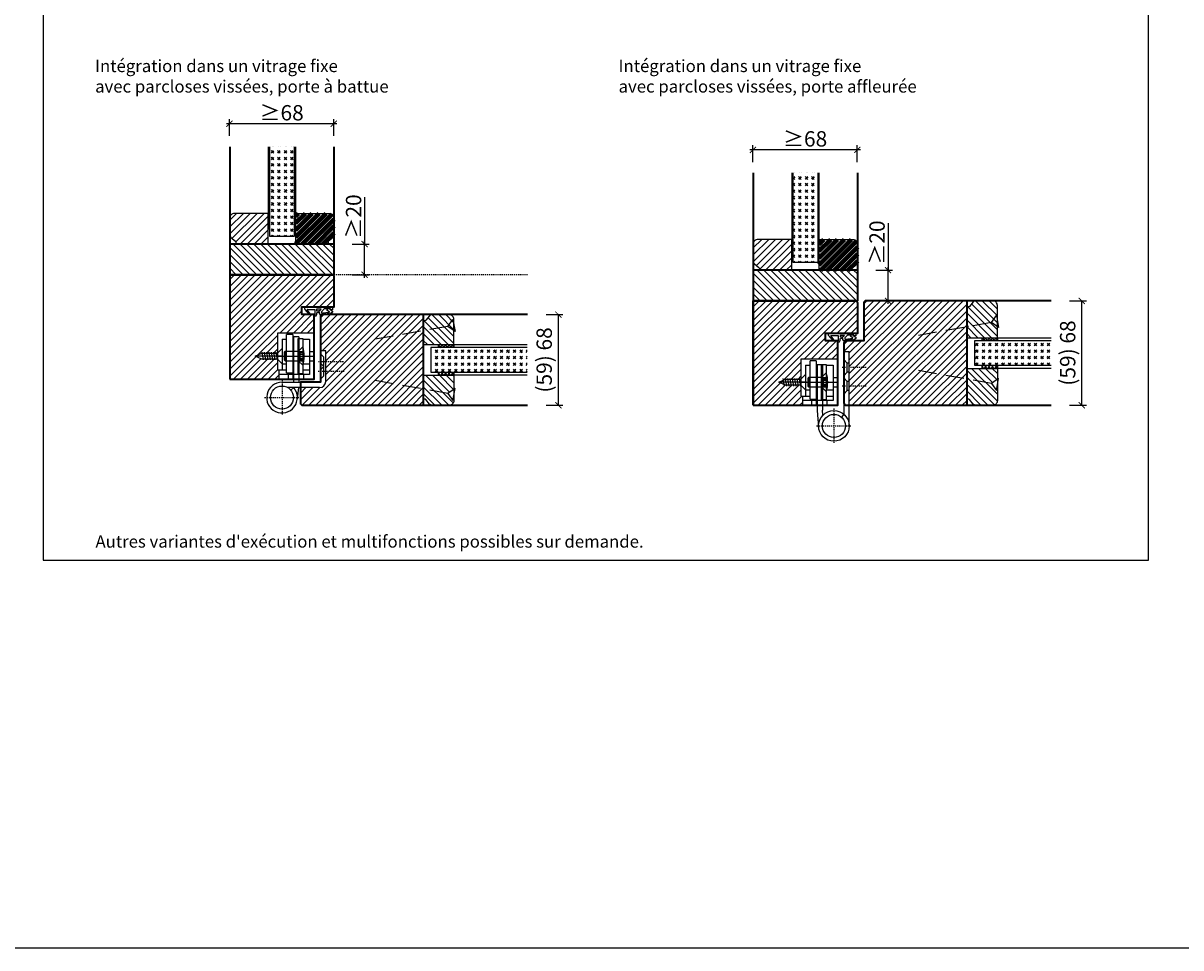
# Model space of a CAD drawing. Units: millimetres. Extents: x 1788 to 83958, y -235 to 115762.
# Drawn here: x 7416 to 8170, y -235 to 368 of the extents above; entities that cross this region are included whole.
import ezdxf

# ---------------------------------------------------------------- set-up
doc = ezdxf.new("R2010")
doc.units = ezdxf.units.MM
doc.header["$PDMODE"] = 34
doc.header["$PDSIZE"] = 5
doc.linetypes.add('ACAD_ISO10W100', pattern=[18, 12, -3, 0, -3])
doc.linetypes.add('JIS_02_0.7', pattern=[1.35, 0.75, -0.6])
doc.layers.get('0').update_dxf_attribs({"true_color": 0x939598})
doc.layers.add('Z_Ansichtsfenster', color=1, linetype='Continuous', plot=False)
for name, color, linetype in [('Z_Bemaßung-Blau 0.10', 150, 'Continuous'), ('Z_Beschlag-Grau 0.10', 8, 'Continuous'), ('Z_Linie-Gelb 0.25', 2, 'Continuous'), ('Z_Linie-Rot 0.20', 1, 'Continuous'), ('Z_Schraffur-Grau 0.10', 8, 'Continuous'), ('Z_Strichlkurz-Cyan 0.25', 4, 'JIS_02_0.7')]:
    doc.layers.add(name, color=color, linetype=linetype)
doc.layers.add('Z_Kontur-Magenta 0.35', color=6, linetype='Continuous', lineweight=35)
doc.styles.add('DIN', font='txt', dxfattribs={"height": 2.5})
doc.styles.get("Standard").update_dxf_attribs({"font": 'arial.ttf', "height": 2.5})
doc.styles.add('Sturm_Text', font='arial.ttf', dxfattribs={"height": 2.5})
doc.dimstyles.new('Bem_Automatisch', dxfattribs={"dimtxt": 2.5, "dimasz": 1, "dimexe": 0.75, "dimexo": 0.75, "dimgap": 0.5, "dimtad": 1, "dimdec": 0, "dimtxsty": 'Standard', "dimblk": 'ARCHTICK', "dimcen": 0, "dimclrd": 256, "dimclre": 256, "dimclrt": 256, "dimadec": 0, "dimazin": 0, "dimtfac": 1, "dimtdec": 0, "dimtmove": 1, "dimatfit": 2, "dimfxl": 2, "dimfxlon": 1, "dimtolj": 1, "dimtzin": 0, "dimlwd": -1, "dimlwe": -1, "dimarcsym": 0})
doc.dimstyles.new('Bem_Zulassung', dxfattribs={"dimtxt": 2.5, "dimasz": 1, "dimexe": 0.75, "dimexo": 0.75, "dimgap": 0.5, "dimtad": 1, "dimdec": 0, "dimtxsty": 'Sturm_Text', "dimblk": 'ARCHTICK', "dimcen": 0, "dimdle": 0.5, "dimclrd": 256, "dimclre": 256, "dimclrt": 256, "dimadec": 0, "dimazin": 0, "dimtfac": 1, "dimtdec": 0, "dimtmove": 1, "dimatfit": 2, "dimfxl": 2, "dimfxlon": 1, "dimtfillclr": 256, "dimtolj": 1, "dimtzin": 0, "dimlwd": -1, "dimlwe": -1, "dimarcsym": 0})
pattern_1 = [(45, (38, -1000), (-2.245064, 2.245064), [])]

# ---------------------------------------------------------------- blocks, each defined once
blk = doc.blocks.new('*U19')
at = {"layer": 'Z_Beschlag-Grau 0.10', "color": 0}
for p, q in [((-3.08, 0), (-6.14, 3.65)), ((0.81, 5), (-5.5, 5)), ((-4.59, 3.21), (-4.59, 3.23)), ((-2.36, 0.36), (-4.56, 3.12)), ((-4.44, 3.38), (0.35, 3.46)), ((-3.08, 0), (-2.36, 0.36)), ((0.35, 3.46), (0.37, -0.06)), ((11.81, 5), (0.88, 5)), ((1.47, 1.24), (1.46, -0.05)), ((1.47, 1.24), (3.37, 1.92)), ((1.53, 3.5), (1.53, 2.55)), ((4.47, 3.5), (1.53, 3.5)), ((1.53, 2.55), (2.44, 2.6)), ((3.37, 0.63), (3.37, 1.92)), ((8.39, 0.6), (3.92, 0.13)), ((4.63, 1.91), (6.57, 3.91)), ((5.1, 1.14), (9.83, 1.64)), ((6.57, 3.91), (10.59, 3.91)), ((10.59, 3.91), (8.01, 3.36)), ((8.01, 3.36), (9.88, 1.82)), ((8.46, 0.77), (8.39, 0.6)), ((9.59, 0.98), (8.46, 0.77)), ((9.16, 0.17), (9.23, 0.65)), ((9.51, 0.01), (9.16, 0.17)), ((9.23, 0.65), (9.59, 0.98)), ((11.75, 1.43), (9.51, 0.01)), ((11.81, 3.22), (10.14, 3.49)), ((10.14, 3.49), (11.81, 2.31)), ((11.81, 5), (11.81, 3.22)), ((11.81, 2.31), (11.82, 1.55)), ((0.46, -1.02), (0, -1.02))]:
    blk.add_line(p, q, dxfattribs=at)
for centre, radius, start, end in [((-5.51, 4.18), 0.82, 89.32717, 220.14654), ((-4.44, 3.23), 0.15, 90.99445, 179.40444), ((-4.44, 3.21), 0.15, 179.40444, 218.53747), ((0.81, 5.8), 0.8, 270.01239, 274.59887), ((2.67, 4.69), 2.11, 264.8056, 285.84533), ((2.62, 4.85), 2.27, 285.95674, 305.95826), ((3.87, 0.63), 0.5, 180.01239, 275.9284), ((2.42, 5.12), 2.61, 305.9814, 321.72452), ((5.05, 1.64), 0.5, 147.11062, 276.03349), ((9.82, 1.74), 0.1, 276.03349, 50.51847), ((11.67, 1.55), 0.15, 302.31397, 0.01239), ((-1.1, -0.04), 1.47, 318.54848, 359.41426), ((0.46, -0.02), 0.995, 270.01239, 358.50495)]:
    blk.add_arc(centre, radius, start, end, dxfattribs=at)
blk = doc.blocks.new('_ArchTick')
at = {"color": 0, "linetype": 'ByBlock', "const_width": 0.15}
blk.add_lwpolyline([(-0.5, -0.5), (0.5, 0.5)], dxfattribs=at)
blk = doc.blocks.new('*D257')
at = {"layer": 'Defpoints', "color": 0, "transparency": 16777216}
for p in [(7550.09, 302.38), (7550.09, 282.38), (7618.09, 282.38)]:
    blk.add_point(p, dxfattribs=at)
at = {"layer": 'Z_Bemaßung-Blau 0.10', "transparency": 16777216}
for p, q in [((7620.09, 302.38), (7548.09, 302.38)), ((7550.09, 294.38), (7550.09, 305.38)), ((7618.09, 294.38), (7618.09, 305.38))]:
    blk.add_line(p, q, dxfattribs=at)
at = {"layer": 'Z_Bemaßung-Blau 0.10', "transparency": 16777216, "xscale": 4, "yscale": 4, "zscale": 4, "rotation": 180}
blk.add_blockref('_ArchTick', (7550.09, 302.38), dxfattribs=at)
at = {"layer": 'Z_Bemaßung-Blau 0.10', "transparency": 16777216, "xscale": 4, "yscale": 4, "zscale": 4}
blk.add_blockref('_ArchTick', (7618.09, 302.38), dxfattribs=at)
at = {"layer": 'Z_Bemaßung-Blau 0.10', "transparency": 16777216, "insert": (7584.09, 309.52), "char_height": 10, "attachment_point": 5, "style": 'DIN'}
blk.add_mtext('\\A1;≥68', dxfattribs=at)
blk = doc.blocks.new('*D258')
at = {"layer": 'Defpoints', "color": 0, "transparency": 16777216}
for p in [(7604.09, 223.98), (7638.09, 223.98), (7618.09, 203.98)]:
    blk.add_point(p, dxfattribs=at)
at = {"layer": 'Z_Bemaßung-Blau 0.10', "transparency": 16777216}
for p, q in [((7638.09, 254.6), (7638.09, 223.98)), ((7630.09, 223.98), (7641.09, 223.98)), ((7638.09, 201.98), (7638.09, 225.98)), ((7630.09, 203.98), (7641.09, 203.98))]:
    blk.add_line(p, q, dxfattribs=at)
at = {"layer": 'Z_Bemaßung-Blau 0.10', "transparency": 16777216, "xscale": 4, "yscale": 4, "zscale": 4}
for p, rotation in [((7638.09, 223.98), 90), ((7638.09, 203.98), 270)]:
    blk.add_blockref('_ArchTick', p, dxfattribs=dict(at, rotation=rotation))
at = {"layer": 'Z_Bemaßung-Blau 0.10', "transparency": 16777216, "insert": (7630.95, 241.98), "char_height": 10, "attachment_point": 5, "rotation": 90, "style": 'DIN'}
blk.add_mtext('\\A1;≥20', dxfattribs=at)
blk = doc.blocks.new('*D259')
at = {"layer": 'Defpoints', "color": 0, "transparency": 16777216}
for p in [(7891.09, 285.38), (7891.09, 265.38), (7959.09, 265.38)]:
    blk.add_point(p, dxfattribs=at)
at = {"layer": 'Z_Bemaßung-Blau 0.10', "transparency": 16777216}
for p, q in [((7891.09, 277.38), (7891.09, 288.38)), ((7959.09, 277.38), (7959.09, 288.38)), ((7961.09, 285.38), (7889.09, 285.38))]:
    blk.add_line(p, q, dxfattribs=at)
at = {"layer": 'Z_Bemaßung-Blau 0.10', "transparency": 16777216, "xscale": 4, "yscale": 4, "zscale": 4, "rotation": 180}
blk.add_blockref('_ArchTick', (7891.09, 285.38), dxfattribs=at)
at = {"layer": 'Z_Bemaßung-Blau 0.10', "transparency": 16777216, "xscale": 4, "yscale": 4, "zscale": 4}
blk.add_blockref('_ArchTick', (7959.09, 285.38), dxfattribs=at)
at = {"layer": 'Z_Bemaßung-Blau 0.10', "transparency": 16777216, "insert": (7925.09, 292.52), "char_height": 10, "attachment_point": 5, "style": 'DIN'}
blk.add_mtext('\\A1;≥68', dxfattribs=at)
blk = doc.blocks.new('*D260')
at = {"layer": 'Defpoints', "color": 0, "transparency": 16777216}
for p in [(7945.09, 206.98), (7979.09, 206.98), (7959.09, 186.98)]:
    blk.add_point(p, dxfattribs=at)
at = {"layer": 'Z_Bemaßung-Blau 0.10', "transparency": 16777216}
for p, q in [((7979.09, 237.6), (7979.09, 206.98)), ((7971.09, 206.98), (7982.09, 206.98)), ((7979.09, 184.98), (7979.09, 208.98)), ((7971.09, 186.98), (7982.09, 186.98))]:
    blk.add_line(p, q, dxfattribs=at)
at = {"layer": 'Z_Bemaßung-Blau 0.10', "transparency": 16777216, "xscale": 4, "yscale": 4, "zscale": 4}
for p, rotation in [((7979.09, 206.98), 90), ((7979.09, 186.98), 270)]:
    blk.add_blockref('_ArchTick', p, dxfattribs=dict(at, rotation=rotation))
at = {"layer": 'Z_Bemaßung-Blau 0.10', "transparency": 16777216, "insert": (7971.95, 224.98), "char_height": 10, "attachment_point": 5, "rotation": 90, "style": 'DIN'}
blk.add_mtext('\\A1;≥20', dxfattribs=at)
blk = doc.blocks.new('*D265')
at = {"layer": 'Defpoints', "color": 0, "transparency": 16777216}
for p in [(7744.34, 177.98), (7764.34, 177.98), (7744.34, 118.98)]:
    blk.add_point(p, dxfattribs=at)
at = {"layer": 'Z_Bemaßung-Blau 0.10', "transparency": 16777216}
for p, q in [((7756.34, 177.98), (7767.34, 177.98)), ((7764.34, 118.98), (7764.34, 177.98)), ((7756.34, 118.98), (7767.34, 118.98))]:
    blk.add_line(p, q, dxfattribs=at)
at = {"layer": 'Z_Bemaßung-Blau 0.10', "transparency": 16777216, "xscale": 4, "yscale": 4, "zscale": 4}
for p, rotation in [((7764.34, 177.98), 90), ((7764.34, 118.98), 270)]:
    blk.add_blockref('_ArchTick', p, dxfattribs=dict(at, rotation=rotation))
at = {"layer": 'Z_Bemaßung-Blau 0.10', "transparency": 16777216, "insert": (7755.12, 148.48), "char_height": 10, "attachment_point": 5, "rotation": 90, "style": 'DIN'}
blk.add_mtext('\\A1;(59) 68', dxfattribs=at)
blk = doc.blocks.new('*U55')
at = {"layer": 'Z_Beschlag-Grau 0.10', "linetype": 'ACAD_ISO10W100'}
for p, q in [((-3.94, 0.69), (-54.16, 9.55)), ((0.69, 3.94), (-3.94, 0.69)), ((-3.94, 0.69), (-0.69, -3.94))]:
    blk.add_line(p, q, dxfattribs=at)
at = {"layer": 'Z_Beschlag-Grau 0.10'}
blk.add_line((-0.69, -3.94), (0.69, 3.94), dxfattribs=at)
blk = doc.blocks.new('*D266')
at = {"layer": 'Defpoints', "color": 0, "transparency": 16777216}
for p in [(8085.34, 186.98), (8105.34, 186.98), (8085.34, 118.98)]:
    blk.add_point(p, dxfattribs=at)
at = {"layer": 'Z_Bemaßung-Blau 0.10', "transparency": 16777216}
for p, q in [((8097.34, 186.98), (8108.34, 186.98)), ((8105.34, 118.98), (8105.34, 186.98)), ((8097.34, 118.98), (8108.34, 118.98))]:
    blk.add_line(p, q, dxfattribs=at)
at = {"layer": 'Z_Bemaßung-Blau 0.10', "transparency": 16777216, "xscale": 4, "yscale": 4, "zscale": 4}
for p, rotation in [((8105.34, 186.98), 90), ((8105.34, 118.98), 270)]:
    blk.add_blockref('_ArchTick', p, dxfattribs=dict(at, rotation=rotation))
at = {"layer": 'Z_Bemaßung-Blau 0.10', "transparency": 16777216, "insert": (8096.12, 152.98), "char_height": 10, "attachment_point": 5, "rotation": 90, "style": 'DIN'}
blk.add_mtext('\\A1;(59) 68', dxfattribs=at)

msp = doc.modelspace()

# ---------------------------------------------------------------- hatches: boundary and pattern name
at = {"layer": 'Z_Schraffur-Grau 0.10'}
h = msp.add_hatch(dxfattribs=at)
h.set_pattern_fill('GOST_GLASS', color=256, scale=0.5, angle=-90)
h.set_pattern_definition([(315, (38, -928.5), (-1e-15, -4.2426407), [2.5, -3.5]), (315, (38, -929.5607), (-1e-15, -4.2426407), [1, -5]), (315, (39.0607, -928.5), (-1e-15, -4.2426407), [1, -5])])
h.paths.add_polyline_path([(7592.34, 287.38), (7576.34, 287.38), (7576.34, 228.98), (7592.34, 228.98)])
h = msp.add_hatch(dxfattribs=at)
h.set_pattern_fill('GOST_GLASS', color=256, scale=0.5, angle=-90)
h.set_pattern_definition([(315, (38, -945.5), (-1e-15, -4.2426407), [2.5, -3.5]), (315, (38, -946.5607), (-1e-15, -4.2426407), [1, -5]), (315, (39.0607, -945.5), (-1e-15, -4.2426407), [1, -5])])
h.paths.add_polyline_path([(7933.34, 270.38), (7917.34, 270.38), (7917.34, 211.98), (7933.34, 211.98)])
h = msp.add_hatch(dxfattribs=at)
h.set_pattern_fill('ANSI31', color=256)
h.set_pattern_definition(pattern_1)
h.paths.add_polyline_path([(7575.34, 243.98), (7553.34, 243.98, 0.414214), (7550.34, 240.98), (7550.34, 229.68, 0.22759), (7551.09, 228.12), (7553.97, 225.76, -0.225991), (7554.34, 224.98), (7554.34, 223.98), (7575.34, 223.98)])
at = {"layer": 'Z_Schraffur-Grau 0.10', "lineweight": 80}
h = msp.add_hatch(dxfattribs=at)
h.set_pattern_fill('ANSI31', color=256)
h.set_pattern_definition(pattern_1)
h.paths.add_polyline_path([(7618.34, 240.98, 0.414214), (7615.34, 243.98), (7593.34, 243.98), (7593.34, 233.98), (7593.34, 223.98), (7614.34, 223.98), (7614.34, 224.98, -0.22329), (7614.7, 225.75), (7617.63, 228.15, 0.221695), (7618.34, 229.68)])
at = {"layer": 'Z_Schraffur-Grau 0.10'}
h = msp.add_hatch(dxfattribs=at)
h.set_pattern_fill('ANSI31', color=256)
h.set_pattern_definition(pattern_1)
h.paths.add_polyline_path([(7916.34, 226.98), (7894.34, 226.98, 0.414214), (7891.34, 223.98), (7891.34, 212.68, 0.22759), (7892.09, 211.12), (7894.97, 208.76, -0.225991), (7895.34, 207.98), (7895.34, 206.98), (7916.34, 206.98)])
at = {"layer": 'Z_Schraffur-Grau 0.10', "lineweight": 80}
h = msp.add_hatch(dxfattribs=at)
h.set_pattern_fill('ANSI31', color=256)
h.set_pattern_definition(pattern_1)
h.paths.add_polyline_path([(7959.34, 223.98, 0.414214), (7956.34, 226.98), (7934.34, 226.98), (7934.34, 216.98), (7934.34, 206.98), (7955.34, 206.98), (7955.34, 207.98, -0.22329), (7955.7, 208.75), (7958.63, 211.15, 0.221695), (7959.34, 212.68)])
at = {"layer": 'Z_Schraffur-Grau 0.10'}
h = msp.add_hatch(dxfattribs=at)
h.set_pattern_fill('ANSI31', color=256, angle=90)
h.set_pattern_definition([(135, (57, -928.5), (-2.245064, -2.245064), [])])
h.paths.add_polyline_path([(7618.34, 223.98), (7550.34, 223.98), (7550.34, 203.98), (7618.34, 203.98)])
h = msp.add_hatch(dxfattribs=at)
h.set_pattern_fill('ANSI31', color=256)
h.set_pattern_definition([(45, (67.5, -1364), (-2.245064, 2.245064), [])])
edge = h.paths.add_edge_path()
edge.add_arc((7616.84, 202.48), 1.5, 0, 90)
edge.add_line((7616.84, 203.98), (7550.34, 203.98))
edge.add_line((7550.34, 203.98), (7550.34, 135.98))
edge.add_line((7550.34, 135.98), (7582.34, 135.98))
edge.add_line((7582.34, 135.98), (7582.34, 141.98))
edge.add_line((7582.34, 141.98), (7581.34, 141.98))
edge.add_line((7581.34, 141.98), (7581.34, 148.98))
edge.add_line((7581.34, 148.98), (7571.25, 148.98))
edge.add_line((7571.25, 148.98), (7566.96, 150.98))
edge.add_line((7566.96, 150.98), (7571.25, 152.98))
edge.add_line((7571.25, 152.98), (7581.34, 152.98))
edge.add_line((7581.34, 152.98), (7581.34, 165.98))
edge.add_line((7581.34, 165.98), (7605.34, 165.98))
edge.add_line((7605.34, 165.98), (7605.34, 177.98))
edge.add_line((7605.34, 177.98), (7597.34, 177.98))
edge.add_line((7597.34, 177.98), (7597.34, 182.98))
edge.add_line((7597.34, 182.98), (7618.34, 182.98))
edge.add_line((7618.34, 182.98), (7618.34, 202.48))
h = msp.add_hatch(dxfattribs=at)
h.set_pattern_fill('ANSI31', color=256, angle=90)
h.set_pattern_definition([(135, (57, -945.5), (-2.245064, -2.245064), [])])
h.paths.add_polyline_path([(7959.34, 206.98), (7891.34, 206.98), (7891.34, 186.98), (7959.34, 186.98)])
h = msp.add_hatch(dxfattribs=at)
h.set_pattern_fill('ANSI31', color=256)
h.set_pattern_definition([(45, (54.5, -1381), (-2.245064, 2.245064), [])])
edge = h.paths.add_edge_path()
edge.add_line((7938.34, 165.98), (7959.34, 165.98))
edge.add_line((7959.34, 165.98), (7959.34, 185.48))
edge.add_arc((7957.84, 185.48), 1.5, 0, 90)
edge.add_line((7957.84, 186.98), (7891.34, 186.98))
edge.add_line((7891.34, 186.98), (7891.34, 118.98))
edge.add_line((7891.34, 118.98), (7923.34, 118.98))
edge.add_line((7923.34, 118.98), (7923.34, 124.98))
edge.add_line((7923.34, 124.98), (7922.34, 124.98))
edge.add_line((7922.34, 124.98), (7922.34, 131.98))
edge.add_line((7922.34, 131.98), (7912.25, 131.98))
edge.add_line((7912.25, 131.98), (7907.96, 133.98))
edge.add_line((7907.96, 133.98), (7912.25, 135.98))
edge.add_line((7912.25, 135.98), (7922.34, 135.98))
edge.add_line((7922.34, 135.98), (7922.34, 148.98))
edge.add_line((7922.34, 148.98), (7946.34, 148.98))
edge.add_line((7946.34, 148.98), (7946.34, 160.98))
edge.add_line((7946.34, 160.98), (7938.34, 160.98))
edge.add_line((7938.34, 160.98), (7938.34, 165.98))
h = msp.add_hatch(dxfattribs=at)
h.set_pattern_fill('ANSI31', color=256)
h.set_pattern_definition([(45, (67.5, -1254), (-2.245064, 2.245064), [])])
h.paths.add_polyline_path([(7969.84, 186.98), (7964.84, 186.98, 0.444792), (7963.34, 185.48), (7963.34, 160.98), (7951.84, 160.98, 0.414214), (7950.34, 159.48), (7950.34, 153.98), (7953.84, 153.98), (7953.84, 139.98), (7969.84, 139.98)])
h.paths.add_polyline_path([(7969.84, 139.98), (7953.84, 139.98), (7953.84, 118.98), (7969.84, 118.98)])
h.paths.add_polyline_path([(8030.34, 136.01), (8007.81, 139.98), (7969.84, 139.98), (7969.84, 118.98), (8030.34, 118.98)])
h.paths.add_polyline_path([(8030.34, 139.98), (8007.81, 139.98), (8030.34, 136.01)], flags=17)
h.paths.add_polyline_path([(8030.34, 186.98), (7969.84, 186.98), (7969.84, 139.98), (8030.34, 139.98)])
h = msp.add_hatch(dxfattribs=at)
h.set_pattern_fill('ANSI31', color=256, angle=90)
h.set_pattern_definition([(135, (4872.969, -1782.218), (-2.245064, -2.245064), [])])
h.paths.add_polyline_path([(8050.34, 162.98), (8050.34, 183.98, 0.414214), (8047.34, 186.98), (8036.04, 186.98, 0.22759), (8034.48, 186.23), (8031.81, 182.98), (8030.34, 182.98), (8030.34, 162.98)])
h = msp.add_hatch(dxfattribs=at)
h.set_pattern_fill('ANSI31', color=256)
h.set_pattern_definition([(45, (67.5, -1237), (-2.245064, 2.245064), [])])
h.paths.add_polyline_path([(7628.84, 177.98), (7610.84, 177.98, 0.414214), (7609.34, 176.48), (7609.34, 156.98), (7628.84, 156.98)])
h.paths.add_polyline_path([(7676.34, 177.98), (7628.84, 177.98), (7628.84, 156.98), (7676.34, 156.98)])
h.paths.add_polyline_path([(7676.34, 156.98), (7628.84, 156.98), (7628.84, 118.98), (7676.34, 118.98)])
h.paths.add_polyline_path([(7628.84, 156.98), (7609.34, 156.98), (7609.34, 154.48), (7612.84, 154.48), (7612.84, 134.48, -0.414214), (7608.84, 130.48), (7596.34, 130.48), (7596.34, 120.48, 0.414214), (7597.84, 118.98), (7628.84, 118.98)])
h = msp.add_hatch(dxfattribs=at)
h.set_pattern_fill('ANSI31', color=256, angle=90)
h.set_pattern_definition([(135, (4518.969, -1786.718), (-2.245064, -2.245064), [])])
h.paths.add_polyline_path([(7696.34, 158.48), (7696.34, 174.98, 0.414214), (7693.34, 177.98), (7682.04, 177.98, 0.22759), (7680.48, 177.23), (7677.81, 173.98), (7676.34, 173.98), (7676.34, 158.48)])
h = msp.add_hatch(dxfattribs=at)
h.set_pattern_fill('ANSI37', color=256, scale=0.5, style=0)
h.set_pattern_definition([(45, (7154.325, 153.529), (-1.122532, 1.122532), []), (135, (7154.325, 153.529), (-1.122532, -1.122532), [])])
h.paths.add_polyline_path([(7686.34, 156.48), (7696.34, 156.48), (7696.34, 158.48), (7686.34, 158.48)])
h = msp.add_hatch(dxfattribs=at)
h.set_pattern_fill('GOST_GLASS', color=256, scale=0.5)
h.set_pattern_definition([(45, (43, -945.5), (4.2426407, -4e-16), [2.5, -3.5]), (45, (44.0607, -945.5), (4.2426407, -4e-16), [1, -5]), (45, (43, -944.4393), (4.2426407, -4e-16), [1, -5])])
h.paths.add_polyline_path([(8085.34, 144.98), (8085.34, 160.98), (8035.34, 160.98), (8035.34, 144.98)])
h = msp.add_hatch(dxfattribs=at)
h.set_pattern_fill('ANSI37', color=256, scale=0.5, style=0)
h.set_pattern_definition([(45, (7508.325, 158.029), (-1.122532, 1.122532), []), (135, (7508.325, 158.029), (-1.122532, -1.122532), [])])
h.paths.add_polyline_path([(8040.34, 160.98), (8050.34, 160.98), (8050.34, 162.98), (8040.34, 162.98)])
h = msp.add_hatch(dxfattribs=at)
h.set_pattern_fill('GOST_GLASS', color=256, scale=0.5)
h.set_pattern_definition([(45, (43, -928.5), (4.2426407, -4e-16), [2.5, -3.5]), (45, (44.0607, -928.5), (4.2426407, -4e-16), [1, -5]), (45, (43, -927.4393), (4.2426407, -4e-16), [1, -5])])
h.paths.add_polyline_path([(7744.14, 140.48), (7744.14, 156.48), (7681.34, 156.48), (7681.34, 140.48)])
h = msp.add_hatch(dxfattribs=at)
h.set_pattern_fill('ANSI37', color=256, scale=0.5, style=0)
h.set_pattern_definition([(45, (7508.325, 139.529), (-1.122532, 1.122532), []), (135, (7508.325, 139.529), (-1.122532, -1.122532), [])])
h.paths.add_polyline_path([(8040.34, 142.98), (8050.34, 142.98), (8050.34, 144.98), (8040.34, 144.98)])
h = msp.add_hatch(dxfattribs=at)
h.set_pattern_fill('ANSI31', color=256, angle=90)
h.set_pattern_definition([(135, (43, -928.5), (-2.245064, -2.245064), [])])
h.paths.add_polyline_path([(7696.34, 138.48), (7676.34, 138.48), (7676.34, 129.51), (7692.4, 126.68), (7696.34, 129.44)])
h.paths.add_polyline_path([(7692.4, 126.68), (7676.34, 129.51), (7676.34, 122.98), (7677.34, 122.98, -0.22329), (7678.11, 122.62), (7680.51, 119.7, 0.221695), (7682.04, 118.98), (7693.34, 118.98, 0.414214), (7696.34, 121.98), (7696.34, 125.98), (7695.65, 122.04)])
h = msp.add_hatch(dxfattribs=at)
h.set_pattern_fill('ANSI37', color=256, scale=0.5, style=0)
h.set_pattern_definition([(45, (7154.325, 135.029), (-1.122532, 1.122532), []), (135, (7154.325, 135.029), (-1.122532, -1.122532), [])])
h.paths.add_polyline_path([(7686.34, 138.48), (7696.34, 138.48), (7696.34, 140.48), (7686.34, 140.48)])
h = msp.add_hatch(dxfattribs=at)
h.set_pattern_fill('ANSI31', color=256, angle=90)
h.set_pattern_definition([(135, (43, -945.5), (-2.245064, -2.245064), [])])
h.paths.add_polyline_path([(8050.34, 142.98), (8030.34, 142.98), (8030.34, 136.01), (8046.4, 133.18), (8050.34, 135.94)])
h.paths.add_polyline_path([(8046.4, 133.18), (8030.34, 136.01), (8030.34, 122.98), (8031.34, 122.98, -0.22329), (8032.11, 122.62), (8034.51, 119.7, 0.221695), (8036.04, 118.98), (8047.34, 118.98, 0.414214), (8050.34, 121.98), (8050.34, 132.48), (8049.65, 128.54)])

# ---------------------------------------------------------------- linework, layer by layer
for p, q in [((7605.34, 165.98), (7581.34, 165.98)), ((7581.34, 165.98), (7581.34, 141.98)), ((7605.34, 165.98), (7605.34, 135.98)), ((7584.34, 161.98), (7587.34, 161.98)), ((7584.34, 161.98), (7584.34, 141.98)), ((7587.34, 139.98), (7587.34, 164.98)), ((7591.34, 164.98), (7587.34, 164.98)), ((7591.34, 164.98), (7591.34, 135.98)), ((7591.84, 163.48), (7591.84, 133.98)), ((7595.34, 163.48), (7591.84, 163.48)), ((7594.84, 162.48), (7597.84, 162.48)), ((7594.84, 139.48), (7594.84, 162.48)), ((7595.34, 163.48), (7595.34, 133.98)), ((7597.84, 162.48), (7597.84, 139.48)), ((7597.84, 161.98), (7602.34, 161.98)), ((7602.34, 161.98), (7602.34, 138.98)), ((7566.96, 150.98), (7571.25, 152.98)), ((7571.25, 148.98), (7566.96, 150.98)), ((7584.98, 150.98), (7566.96, 150.98)), ((7571.16, 153.48), (7572.04, 148.48)), ((7571.16, 153.48), (7572.04, 148.48)), ((7571.25, 152.98), (7581.34, 152.98)), ((7572.68, 153.48), (7573.56, 148.48)), ((7572.68, 153.48), (7573.56, 148.48)), ((7574.2, 153.48), (7575.09, 148.48)), ((7574.2, 153.48), (7575.09, 148.48)), ((7575.73, 153.48), (7576.61, 148.48)), ((7575.73, 153.48), (7576.61, 148.48)), ((7578.3, 150.98), (7577.02, 150.98)), ((7577.25, 153.48), (7578.13, 148.48)), ((7577.25, 153.48), (7578.13, 148.48)), ((7578.77, 153.48), (7579.65, 148.48)), ((7580.27, 150.98), (7605.34, 150.98)), ((7580.3, 153.48), (7581.18, 148.48)), ((7581.34, 152.98), (7584.34, 155.98)), ((7584.34, 155.98), (7584.34, 145.98)), ((7586.34, 153.98), (7585.84, 153.48)), ((7585.84, 153.48), (7585.84, 148.48)), ((7586.34, 153.98), (7586.34, 147.98)), ((7594.84, 153.98), (7586.34, 153.98)), ((7595.84, 153.23), (7594.54, 150.98)), ((7594.54, 150.98), (7595.84, 148.73)), ((7597.84, 156.98), (7594.84, 153.98)), ((7594.84, 153.98), (7594.84, 147.98)), ((7594.84, 153.98), (7597.84, 153.98)), ((7594.84, 153.48), (7594.84, 153.98)), ((7594.84, 151.5), (7594.84, 153.48)), ((7594.84, 150.98), (7594.84, 151.5)), ((7594.84, 150.46), (7594.84, 150.98)), ((7595.84, 153.23), (7595.84, 148.73)), ((7595.84, 153.23), (7598.7, 153.23)), ((7595.84, 152.23), (7598.8, 152.23)), ((7602.34, 153.98), (7605.34, 153.98)), ((7612.84, 154.48), (7609.34, 154.48)), ((7609.34, 154.48), (7609.34, 134.48)), ((7611.59, 150.18), (7609.34, 152.43)), ((7612.84, 134.48), (7612.84, 154.48)), ((7950.34, 153.98), (7953.84, 153.98)), ((7950.34, 153.98), (7950.34, 113.08)), ((7953.84, 105.48), (7953.84, 153.98)), ((7581.34, 148.98), (7571.25, 148.98)), ((7584.34, 145.98), (7581.34, 148.98)), ((7584.34, 145.98), (7587.34, 145.98)), ((7586.34, 147.98), (7585.84, 148.48)), ((7586.34, 147.98), (7594.84, 147.98)), ((7594.84, 148.48), (7594.84, 150.46)), ((7594.84, 147.98), (7594.84, 148.48)), ((7594.84, 147.98), (7597.84, 144.98)), ((7594.84, 147.98), (7597.84, 147.98)), ((7595.84, 149.73), (7598.8, 149.73)), ((7595.84, 148.73), (7598.7, 148.73)), ((7598.15, 145.98), (7602.34, 145.98)), ((7602.34, 147.98), (7605.34, 147.98)), ((7611.59, 144.18), (7609.34, 146.43)), ((7611.59, 144.18), (7609.34, 141.93)), ((7611.59, 144.18), (7611.59, 150.18)), ((7611.59, 138.18), (7611.59, 144.18)), ((7946.34, 148.98), (7922.34, 148.98)), ((7922.34, 148.98), (7922.34, 124.98)), ((7925.34, 144.98), (7928.34, 144.98)), ((7925.34, 144.98), (7925.34, 124.98)), ((7928.34, 122.98), (7928.34, 147.98)), ((7932.34, 147.98), (7928.34, 147.98)), ((7932.34, 147.98), (7932.34, 118.98)), ((7932.84, 145.48), (7932.84, 115.49)), ((7932.84, 145.48), (7936.34, 145.48)), ((7935.84, 145.48), (7938.84, 145.48)), ((7935.84, 122.48), (7935.84, 145.48)), ((7936.34, 145.48), (7936.34, 115.66)), ((7938.84, 145.48), (7938.84, 122.48)), ((7938.84, 144.98), (7943.34, 144.98)), ((7943.34, 144.98), (7943.34, 121.98)), ((7946.34, 148.98), (7946.34, 118.98)), ((7952.59, 146.48), (7950.34, 148.73)), ((7952.59, 140.48), (7952.59, 146.48)), ((7953.84, 146.48), (7952.59, 146.48)), ((7581.34, 141.98), (7587.34, 141.98)), ((7582.34, 141.98), (7582.34, 135.98)), ((7588.34, 138.98), (7582.34, 138.98)), ((7602.34, 138.98), (7582.34, 138.98)), ((7582.34, 135.98), (7605.34, 135.98)), ((7587.34, 139.98), (7591.34, 139.98)), ((7588.34, 138.98), (7588.34, 135.98)), ((7597.84, 139.48), (7594.84, 139.48)), ((7597.84, 141.98), (7602.34, 141.98)), ((7598.34, 138.98), (7598.34, 135.98)), ((7611.59, 138.18), (7609.34, 135.93)), ((7907.96, 133.98), (7912.25, 135.98)), ((7910.63, 136.48), (7911.52, 131.48)), ((7912.16, 136.48), (7913.04, 131.48)), ((7912.16, 136.48), (7913.04, 131.48)), ((7912.25, 135.98), (7922.34, 135.98)), ((7913.68, 136.48), (7914.56, 131.48)), ((7913.68, 136.48), (7914.56, 131.48)), ((7915.2, 136.48), (7916.09, 131.48)), ((7915.2, 136.48), (7916.09, 131.48)), ((7916.73, 136.48), (7917.61, 131.48)), ((7916.73, 136.48), (7917.61, 131.48)), ((7918.25, 136.48), (7919.13, 131.48)), ((7919.77, 136.48), (7920.65, 131.48)), ((7921.3, 136.48), (7922.18, 131.48)), ((7922.34, 135.98), (7925.34, 138.98)), ((7925.34, 138.98), (7925.34, 128.98)), ((7927.34, 136.98), (7926.84, 136.48)), ((7926.84, 136.48), (7926.84, 131.48)), ((7927.34, 136.98), (7927.34, 130.98)), ((7935.84, 136.98), (7927.34, 136.98)), ((7936.84, 136.23), (7935.54, 133.98)), ((7938.84, 139.98), (7935.84, 136.98)), ((7935.84, 136.98), (7935.84, 130.98)), ((7935.84, 136.98), (7938.84, 136.98)), ((7935.84, 136.48), (7935.84, 136.98)), ((7935.84, 134.5), (7935.84, 136.48)), ((7936.84, 136.23), (7936.84, 131.73)), ((7936.84, 136.23), (7939.7, 136.23)), ((7943.34, 136.98), (7946.34, 136.98)), ((7952.59, 140.48), (7950.34, 138.23)), ((7952.59, 134.48), (7950.34, 136.73)), ((7953.84, 140.48), (7952.59, 140.48)), ((7584.34, 133.98), (7608.84, 133.98)), ((7608.84, 130.48), (7588.08, 130.48)), ((7590.04, 128.86), (7591.94, 130.48)), ((7595.01, 130.48), (7594.3, 123.03)), ((7912.25, 131.98), (7907.96, 133.98)), ((7925.98, 133.98), (7907.96, 133.98)), ((7911.68, 133.98), (7910.4, 133.98)), ((7922.34, 131.98), (7912.25, 131.98)), ((7921.27, 133.98), (7946.34, 133.98)), ((7925.34, 128.98), (7922.34, 131.98)), ((7925.34, 128.98), (7928.34, 128.98)), ((7927.34, 130.98), (7926.84, 131.48)), ((7927.34, 130.98), (7935.84, 130.98)), ((7935.54, 133.98), (7936.84, 131.73)), ((7935.84, 133.98), (7935.84, 134.5)), ((7935.84, 133.46), (7935.84, 133.98)), ((7935.84, 131.48), (7935.84, 133.46)), ((7935.84, 130.98), (7935.84, 131.48)), ((7935.84, 130.98), (7938.84, 127.98)), ((7935.84, 130.98), (7938.84, 130.98)), ((7936.84, 135.23), (7939.8, 135.23)), ((7936.84, 132.73), (7939.8, 132.73)), ((7936.84, 131.73), (7939.7, 131.73)), ((7939.15, 128.98), (7943.34, 128.98)), ((7943.34, 130.98), (7946.34, 130.98)), ((7952.59, 128.48), (7950.34, 126.23)), ((7952.59, 128.48), (7952.59, 134.48)), ((7953.84, 134.48), (7952.59, 134.48)), ((7953.84, 128.48), (7952.59, 128.48)), ((7922.34, 124.98), (7928.34, 124.98)), ((7923.34, 124.98), (7923.34, 118.98)), ((7929.34, 121.98), (7923.34, 121.98)), ((7943.34, 121.98), (7923.34, 121.98)), ((7928.34, 122.98), (7932.34, 122.98)), ((7929.34, 121.98), (7929.34, 118.98)), ((7938.84, 122.48), (7935.84, 122.48)), ((7938.84, 124.98), (7943.34, 124.98)), ((7939.34, 121.98), (7939.34, 118.98)), ((7923.34, 118.98), (7946.34, 118.98)), ((7932.84, 115.49), (7933.89, 104.53)), ((7936.65, 112.43), (7936.34, 115.66)), ((7950.34, 113.08), (7948.72, 111.18))]:
    msp.add_line(p, q)
at = {"linetype": 'JIS_02_0.7'}
for p, q in [((7624.34, 147.18), (7607.84, 147.18)), ((7964.84, 143.48), (7948.84, 143.48)), ((7607.84, 141.18), (7624.93, 141.18)), ((7584.34, 135.3), (7584.34, 112.66)), ((7964.84, 131.48), (7948.84, 131.48)), ((7573.02, 123.98), (7595.66, 123.98)), ((7943.84, 116.8), (7943.84, 94.16)), ((7932.52, 105.48), (7955.16, 105.48))]:
    msp.add_line(p, q, dxfattribs=at)
for centre, radius in [((7584.34, 123.98), 7.5), ((7943.84, 105.48), 10), ((7943.84, 105.48), 7.5)]:
    msp.add_circle(centre, radius)
for centre, radius, start, end in [((7580.34, 150.98), 18.5, 341.07536, 18.92464), ((7921.34, 133.98), 18.5, 341.07536, 18.92464), ((7584.34, 123.98), 10, 90, 40.5416), ((7608.84, 134.48), 4, 270, 0), ((7608.84, 134.48), 0.5, 270, 0)]:
    msp.add_arc(centre, radius, start, end)
at = {"layer": 'Z_Ansichtsfenster'}
for points in [[(1788, -234.55), (13788, -234.55), (13788, 9265.45), (1788, 9265.45)], [(7428.84, 17.98), (8148.84, 17.98), (8148.84, 945.98), (7428.84, 945.98)]]:
    msp.add_lwpolyline(points, close=True, dxfattribs=at)
at = {"layer": 'Z_Kontur-Magenta 0.35'}
for p, q in [((7550.34, 287.38), (7550.34, 223.98)), ((7618.34, 223.98), (7618.34, 287.38)), ((7891.34, 270.38), (7891.34, 206.98)), ((7959.34, 206.98), (7959.34, 270.38)), ((7550.34, 223.98), (7550.34, 203.98)), ((7618.34, 223.98), (7550.34, 223.98)), ((7618.34, 203.98), (7618.34, 223.98)), ((7550.34, 203.98), (7550.34, 135.98)), ((7550.34, 203.98), (7618.34, 203.98)), ((7891.34, 206.98), (7891.34, 186.98)), ((7959.34, 206.98), (7891.34, 206.98)), ((7959.34, 186.98), (7959.34, 206.98)), ((7891.34, 118.98), (7891.34, 186.98)), ((7891.34, 186.98), (7891.34, 118.98)), ((7891.34, 186.98), (7959.34, 186.98))]:
    msp.add_line(p, q, dxfattribs=at)
for points in [[(7550.34, 135.98), (7605.34, 135.98), (7605.34, 177.98), (7597.34, 177.98), (7597.34, 182.98), (7618.34, 182.98), (7618.34, 202.48, 0.414214), (7616.84, 203.98), (7550.34, 203.98)], [(7891.34, 118.98), (7946.34, 118.98), (7946.34, 160.98), (7938.34, 160.98), (7938.34, 165.98), (7959.34, 165.98), (7959.34, 185.48, 0.414214), (7957.84, 186.98), (7891.34, 186.98)]]:
    msp.add_lwpolyline(points, format="xyb", close=True, dxfattribs=at)
for points in [[(7891.34, 186.98), (7891.34, 118.98)], [(8030.34, 186.98), (8030.34, 118.98)], [(7676.34, 177.98), (7676.34, 118.98)]]:
    msp.add_lwpolyline(points, dxfattribs=at)
for points in [[(8085.34, 186.98), (7964.84, 186.98, 0.444792), (7963.34, 185.48), (7963.34, 160.98), (7951.84, 160.98, 0.414214), (7950.34, 159.48), (7950.34, 120.48, 0.414214), (7951.84, 118.98), (8085.34, 118.98)], [(7744.34, 177.98), (7610.84, 177.98, 0.414214), (7609.34, 176.48), (7609.34, 133.98), (7596.34, 133.98), (7596.34, 120.48, 0.414214), (7597.84, 118.98), (7744.34, 118.98)]]:
    msp.add_lwpolyline(points, format="xyb", dxfattribs=at)
at = {"layer": 'Z_Linie-Gelb 0.25'}
for points in [[(7592.34, 287.38), (7592.34, 228.98), (7576.34, 228.98), (7576.34, 287.38)], [(7933.34, 270.38), (7933.34, 211.98), (7917.34, 211.98), (7917.34, 270.38)], [(8085.34, 160.98), (8035.34, 160.98), (8035.34, 144.98), (8085.34, 144.98)], [(7744.14, 156.48), (7681.34, 156.48), (7681.34, 140.48), (7744.14, 140.48)]]:
    msp.add_lwpolyline(points, dxfattribs=at)
for points in [[(7550.34, 229.68, 0.221695), (7551.06, 228.15), (7553.97, 225.76, -0.225991), (7554.34, 224.98), (7554.34, 223.98), (7575.34, 223.98), (7575.34, 243.98), (7553.34, 243.98, 0.414214), (7550.34, 240.98), (7550.34, 229.68), (7550.34, 230.45)], [(7618.34, 229.68, -0.221695), (7617.63, 228.15), (7614.71, 225.76, 0.225991), (7614.34, 224.98), (7614.34, 223.98), (7593.34, 223.98), (7593.34, 243.98), (7615.34, 243.98, -0.414214), (7618.34, 240.98), (7618.34, 229.68), (7618.34, 230.45)], [(7891.34, 212.68, 0.221695), (7892.06, 211.15), (7894.97, 208.76, -0.225991), (7895.34, 207.98), (7895.34, 206.98), (7916.34, 206.98), (7916.34, 226.98), (7894.34, 226.98, 0.414214), (7891.34, 223.98), (7891.34, 212.68), (7891.34, 213.45)], [(7959.34, 212.68, -0.221695), (7958.63, 211.15), (7955.71, 208.76, 0.225991), (7955.34, 207.98), (7955.34, 206.98), (7934.34, 206.98), (7934.34, 226.98), (7956.34, 226.98, -0.414214), (7959.34, 223.98), (7959.34, 212.68), (7959.34, 213.45)], [(8036.04, 186.98, 0.221695), (8034.51, 186.27), (8032.12, 183.35, -0.225991), (8031.34, 182.98), (8030.34, 182.98), (8030.34, 162.98), (8050.34, 162.98), (8050.34, 183.98, 0.414214), (8047.34, 186.98), (8036.04, 186.98), (8036.8, 186.98)], [(7682.04, 177.98, 0.221695), (7680.51, 177.27), (7678.12, 174.35, -0.225991), (7677.34, 173.98), (7676.34, 173.98), (7676.34, 158.48), (7696.34, 158.48), (7696.34, 174.98, 0.414214), (7693.34, 177.98), (7682.04, 177.98), (7682.8, 177.98)], [(7682.04, 118.98, -0.221695), (7680.51, 119.7), (7678.12, 122.61, 0.225991), (7677.34, 122.98), (7676.34, 122.98), (7676.34, 138.48), (7696.34, 138.48), (7696.34, 121.98, -0.414214), (7693.34, 118.98), (7682.04, 118.98), (7682.8, 118.98)], [(8036.04, 118.98, -0.221695), (8034.51, 119.7), (8032.12, 122.61, 0.225991), (8031.34, 122.98), (8030.34, 122.98), (8030.34, 142.98), (8050.34, 142.98), (8050.34, 121.98, -0.414214), (8047.34, 118.98), (8036.04, 118.98), (8036.8, 118.98)]]:
    msp.add_lwpolyline(points, format="xyb", dxfattribs=at)
for points in [[(7575.34, 243.98), (7575.34, 233.98), (7576.34, 233.98), (7576.34, 243.98), (7575.34, 243.98)], [(7592.34, 243.98), (7592.34, 233.98), (7593.34, 233.98), (7593.34, 243.98), (7592.34, 243.98)], [(7916.34, 226.98), (7916.34, 216.98), (7917.34, 216.98), (7917.34, 226.98), (7916.34, 226.98)], [(7933.34, 226.98), (7933.34, 216.98), (7934.34, 216.98), (7934.34, 226.98), (7933.34, 226.98)], [(7696.34, 156.48), (7686.34, 156.48), (7686.34, 158.48), (7696.34, 158.48), (7696.34, 156.48)], [(8050.34, 160.98), (8040.34, 160.98), (8040.34, 162.98), (8050.34, 162.98), (8050.34, 160.98)], [(8050.34, 142.98), (8040.34, 142.98), (8040.34, 144.98), (8050.34, 144.98), (8050.34, 142.98)], [(7696.34, 138.48), (7686.34, 138.48), (7686.34, 140.48), (7696.34, 140.48), (7696.34, 138.48)]]:
    msp.add_lwpolyline(points, close=True, dxfattribs=at)
at = {"layer": 'Z_Linie-Rot 0.20'}
for points in [[(7575.34, 287.38), (7575.34, 243.98), (7576.34, 243.98), (7576.34, 287.38)], [(7592.34, 287.38), (7592.34, 243.98), (7593.34, 243.98), (7593.34, 287.38)], [(7916.34, 270.38), (7916.34, 226.98), (7917.34, 226.98), (7917.34, 270.38)], [(7933.34, 270.38), (7933.34, 226.98), (7934.34, 226.98), (7934.34, 270.38)], [(7744.14, 156.48), (7696.34, 156.48), (7696.34, 158.48), (7744.14, 158.48)], [(8085.34, 160.98), (8050.34, 160.98), (8050.34, 162.98), (8085.34, 162.98)], [(8085.34, 142.98), (8050.34, 142.98), (8050.34, 144.98), (8085.34, 144.98)], [(7744.14, 138.48), (7696.34, 138.48), (7696.34, 140.48), (7744.14, 140.48)]]:
    msp.add_lwpolyline(points, dxfattribs=at)
at = {"layer": 'Z_Strichlkurz-Cyan 0.25'}
msp.add_line((7744.34, 203.98), (7616.84, 203.98), dxfattribs=at)

# ---------------------------------------------------------------- block references
at = {"layer": 'Z_Beschlag-Grau 0.10'}
for name, p in [('*U19', (7605.34, 177.98)), ('*U19', (7946.34, 160.98)), ('*U55', (8050.34, 132.48)), ('*U55', (7696.34, 125.98))]:
    msp.add_blockref(name, p, dxfattribs=at)
at = {"layer": 'Z_Beschlag-Grau 0.10', "xscale": -1, "rotation": 180}
for p in [(7696.34, 170.98), (8050.34, 173.48)]:
    msp.add_blockref('*U55', p, dxfattribs=at)

# ---------------------------------------------------------------- texts
at = {"layer": 'Z_Bemaßung-Blau 0.10', "char_height": 8, "attachment_point": 7, "style": 'DIN'}
for s, width, heights, insert in [('\\A1;Intégration dans un vitrage fixe \\Pavec parcloses vissées, porte à battue', 324.5977, [0], (7462.59, 322.67)), ('\\A1;Intégration dans un vitrage fixe \\Pavec parcloses vissées, porte affleurée', 342.7598, [44.38], (7803.59, 322.67)), ("Autres variantes d'exécution et multifonctions possibles sur demande.", 625.0423, [0], (7462.84, 26.19))]:
    msp.add_mtext_dynamic_manual_height_columns(s, width=width, gutter_width=50, heights=heights, dxfattribs=dict(at, insert=insert))

# ---------------------------------------------------------------- dimensions: what is measured, and where the dimension line sits
at = {"layer": 'Z_Bemaßung-Blau 0.10'}
for base, p1, p2, picture, middle in [((7550.09, 302.38), (7618.09, 282.38), (7550.09, 282.38), '*D257', (7584.09, 302.38)), ((7891.09, 285.38), (7959.09, 265.38), (7891.09, 265.38), '*D259', (7925.09, 285.38))]:
    dim = msp.add_linear_dim(base=base, p1=p1, p2=p2, text='≥<>', dimstyle='Bem_Zulassung', override={"dimtxsty": 'DIN'}, dxfattribs=at)
    dim.commit()
    dim.dimension.update_dxf_attribs({"geometry": picture, "text_midpoint": middle, "dimtype": 160})
for base, p1, p2, picture, middle in [((7638.09, 223.98), (7618.09, 203.98), (7604.09, 223.98), '*D258', (7638.09, 241.98)), ((7979.09, 206.98), (7959.09, 186.98), (7945.09, 206.98), '*D260', (7979.09, 224.98))]:
    dim = msp.add_linear_dim(base=base, p1=p1, p2=p2, angle=270, text='≥<>', dimstyle='Bem_Zulassung', override={"dimtxsty": 'DIN'}, dxfattribs=at)
    dim.commit()
    dim.dimension.update_dxf_attribs({"geometry": picture, "text_midpoint": middle, "dimtype": 160})
for base, p1, p2, text, picture, middle in [((8105.34, 186.98), (8085.34, 118.98), (8085.34, 186.98), '(59) 68', '*D266', (8096.12, 152.98)), ((7764.34, 177.98), (7744.34, 118.98), (7744.34, 177.98), '(<>) 68', '*D265', (7755.12, 148.48))]:
    dim = msp.add_linear_dim(base=base, p1=p1, p2=p2, angle=90, text=text, dimstyle='Bem_Automatisch', override={"dimscale": 0, "dimtxsty": 'DIN', "dimtix": 0, "dimtofl": 1, "dimtmove": 1, "dimatfit": 2}, dxfattribs=at)
    dim.commit()
    dim.dimension.update_dxf_attribs({"geometry": picture, "text_midpoint": middle})

doc.saveas('drawing.dxf')
